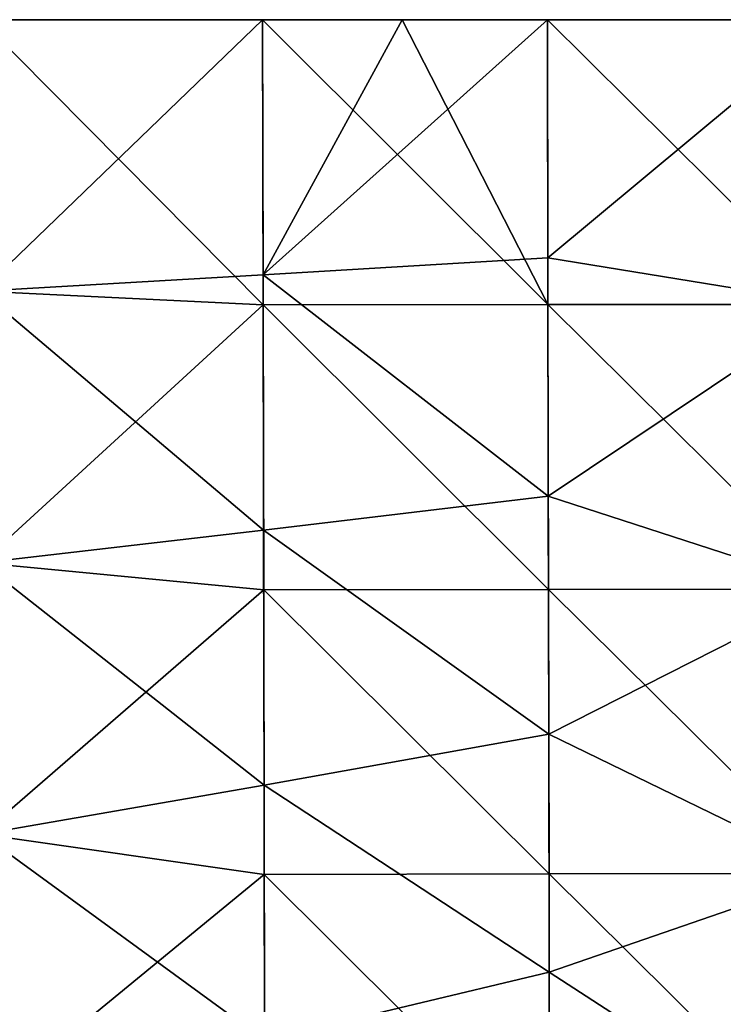
# Model space of a CAD drawing. Units: millimetres. Extents: x 0 to 730, y 0 to 805.
# Drawn here: x 49 to 99, y 313 to 382 of the extents above; entities that cross this region are included whole.
import ezdxf

# ---------------------------------------------------------------- set-up
doc = ezdxf.new("R2010")
doc.units = ezdxf.units.MM
doc.header["$LTSCALE"] = 65.185185
doc.layers.add('159', color=7, linetype='CONTINUOUS')
doc.layers.add('168', color=7, linetype='CONTINUOUS')

msp = doc.modelspace()

# ---------------------------------------------------------------- linework, layer by layer
at = {"layer": '159', "linetype": 'Continuous'}
for points in [[(46.581, 382.234, 154.684), (46.614, 363.196, 154.036), (66.36, 382.234, 150.281), (46.581, 382.234, 154.684)], [(66.36, 382.234, 150.281), (46.614, 363.196, 154.036), (66.389, 364.344, 149.831), (66.36, 382.234, 150.281)], [(66.36, 382.234, 150.281), (66.389, 364.344, 149.831), (76.147, 382.234, 148.546), (66.36, 382.234, 150.281)], [(86.355, 365.534, 146.642), (86.329, 382.234, 146.963), (66.389, 364.344, 149.831), (86.355, 365.534, 146.642)], [(66.389, 364.344, 149.831), (86.329, 382.234, 146.963), (76.147, 382.234, 148.546), (66.389, 364.344, 149.831)], [(86.355, 365.534, 146.642), (106.409, 382.234, 144.404), (86.329, 382.234, 146.963), (86.355, 365.534, 146.642)], [(106.447, 362.274, 144.086), (106.409, 382.234, 144.404), (86.355, 365.534, 146.642), (106.447, 362.274, 144.086)], [(86.386, 348.833, 146.281), (86.355, 365.534, 146.642), (66.389, 364.344, 149.831), (86.386, 348.833, 146.281)], [(86.386, 348.833, 146.281), (106.447, 362.274, 144.086), (86.355, 365.534, 146.642), (86.386, 348.833, 146.281)], [(66.389, 364.344, 149.831), (46.614, 363.196, 154.036), (66.426, 346.448, 149.323), (66.389, 364.344, 149.831)], [(86.386, 348.833, 146.281), (66.389, 364.344, 149.831), (66.426, 346.448, 149.323), (86.386, 348.833, 146.281)], [(46.614, 363.196, 154.036), (46.645, 344.152, 153.31), (66.426, 346.448, 149.323), (46.614, 363.196, 154.036)], [(106.476, 342.324, 143.742), (106.447, 362.274, 144.086), (86.386, 348.833, 146.281), (106.476, 342.324, 143.742)], [(86.418, 332.151, 145.906), (86.386, 348.833, 146.281), (66.426, 346.448, 149.323), (86.418, 332.151, 145.906)], [(86.418, 332.151, 145.906), (106.476, 342.324, 143.742), (86.386, 348.833, 146.281), (86.418, 332.151, 145.906)], [(66.426, 346.448, 149.323), (46.645, 344.152, 153.31), (66.463, 328.58, 148.779), (66.426, 346.448, 149.323)], [(86.418, 332.151, 145.906), (66.426, 346.448, 149.323), (66.463, 328.58, 148.779), (86.418, 332.151, 145.906)], [(46.645, 344.152, 153.31), (46.677, 325.137, 152.519), (66.463, 328.58, 148.779), (46.645, 344.152, 153.31)], [(106.506, 322.377, 143.394), (106.476, 342.324, 143.742), (86.418, 332.151, 145.906), (106.506, 322.377, 143.394)], [(86.451, 315.454, 145.498), (86.418, 332.151, 145.906), (66.463, 328.58, 148.779), (86.451, 315.454, 145.498)], [(86.451, 315.454, 145.498), (106.506, 322.377, 143.394), (86.418, 332.151, 145.906), (86.451, 315.454, 145.498)], [(66.463, 328.58, 148.779), (46.677, 325.137, 152.519), (66.501, 310.687, 148.176), (66.463, 328.58, 148.779)], [(86.451, 315.454, 145.498), (66.463, 328.58, 148.779), (66.501, 310.687, 148.176), (86.451, 315.454, 145.498)], [(46.677, 325.137, 152.519), (46.708, 306.101, 151.643), (66.501, 310.687, 148.176), (46.677, 325.137, 152.519)], [(106.536, 302.434, 142.992), (106.506, 322.377, 143.394), (86.451, 315.454, 145.498), (106.536, 302.434, 142.992)], [(86.484, 298.78, 145.034), (86.451, 315.454, 145.498), (66.501, 310.687, 148.176), (86.484, 298.78, 145.034)], [(86.484, 298.78, 145.034), (106.536, 302.434, 142.992), (86.451, 315.454, 145.498), (86.484, 298.78, 145.034)]]:
    msp.add_3dface(points, dxfattribs=at)
at = {"layer": '168', "linetype": 'Continuous'}
for points in [[(46.615, 363.198, -154.035), (46.582, 382.234, -154.684), (66.394, 362.254, -149.774), (46.615, 363.198, -154.035)], [(46.582, 382.234, -154.684), (66.359, 382.234, -150.281), (66.394, 362.254, -149.774), (46.582, 382.234, -154.684)], [(66.394, 362.254, -149.774), (66.359, 382.234, -150.281), (86.362, 362.264, -146.573), (66.394, 362.254, -149.774)], [(66.359, 382.234, -150.281), (76.137, 382.234, -148.548), (86.362, 362.264, -146.573), (66.359, 382.234, -150.281)], [(86.362, 362.264, -146.573), (76.137, 382.234, -148.548), (86.33, 382.234, -146.963), (86.362, 362.264, -146.573)], [(86.362, 362.264, -146.573), (86.33, 382.234, -146.963), (106.448, 362.273, -144.086), (86.362, 362.264, -146.573)], [(86.33, 382.234, -146.963), (106.411, 382.234, -144.403), (106.448, 362.273, -144.086), (86.33, 382.234, -146.963)], [(46.646, 344.155, -153.31), (46.615, 363.198, -154.035), (66.394, 362.254, -149.774), (46.646, 344.155, -153.31)], [(66.435, 342.277, -149.2), (46.646, 344.155, -153.31), (66.394, 362.254, -149.774), (66.435, 342.277, -149.2)], [(86.4, 342.301, -146.136), (66.394, 362.254, -149.774), (86.362, 362.264, -146.573), (86.4, 342.301, -146.136)], [(66.435, 342.277, -149.2), (66.394, 362.254, -149.774), (86.4, 342.301, -146.136), (66.435, 342.277, -149.2)], [(106.477, 342.323, -143.742), (86.362, 362.264, -146.573), (106.448, 362.273, -144.086), (106.477, 342.323, -143.742)], [(86.4, 342.301, -146.136), (86.362, 362.264, -146.573), (106.477, 342.323, -143.742), (86.4, 342.301, -146.136)], [(46.678, 325.143, -152.519), (46.646, 344.155, -153.31), (66.435, 342.277, -149.2), (46.678, 325.143, -152.519)], [(66.477, 322.316, -148.576), (46.678, 325.143, -152.519), (66.435, 342.277, -149.2), (66.477, 322.316, -148.576)], [(86.439, 322.348, -145.672), (66.435, 342.277, -149.2), (86.4, 342.301, -146.136), (86.439, 322.348, -145.672)], [(66.477, 322.316, -148.576), (66.435, 342.277, -149.2), (86.439, 322.348, -145.672), (66.477, 322.316, -148.576)], [(106.507, 322.377, -143.394), (86.4, 342.301, -146.136), (106.477, 342.323, -143.742), (106.507, 322.377, -143.394)], [(86.439, 322.348, -145.672), (86.4, 342.301, -146.136), (106.507, 322.377, -143.394), (86.439, 322.348, -145.672)], [(46.71, 306.109, -151.644), (46.678, 325.143, -152.519), (66.477, 322.316, -148.576), (46.71, 306.109, -151.644)], [(86.478, 302.394, -145.14), (66.477, 322.316, -148.576), (86.439, 322.348, -145.672), (86.478, 302.394, -145.14)], [(106.537, 302.433, -142.992), (86.439, 322.348, -145.672), (106.507, 322.377, -143.394), (106.537, 302.433, -142.992)], [(86.478, 302.394, -145.14), (86.439, 322.348, -145.672), (106.537, 302.433, -142.992), (86.478, 302.394, -145.14)], [(66.519, 302.352, -147.87), (46.71, 306.109, -151.644), (66.477, 322.316, -148.576), (66.519, 302.352, -147.87)], [(66.519, 302.352, -147.87), (66.477, 322.316, -148.576), (86.478, 302.394, -145.14), (66.519, 302.352, -147.87)]]:
    msp.add_3dface(points, dxfattribs=at)

doc.saveas('drawing.dxf')
